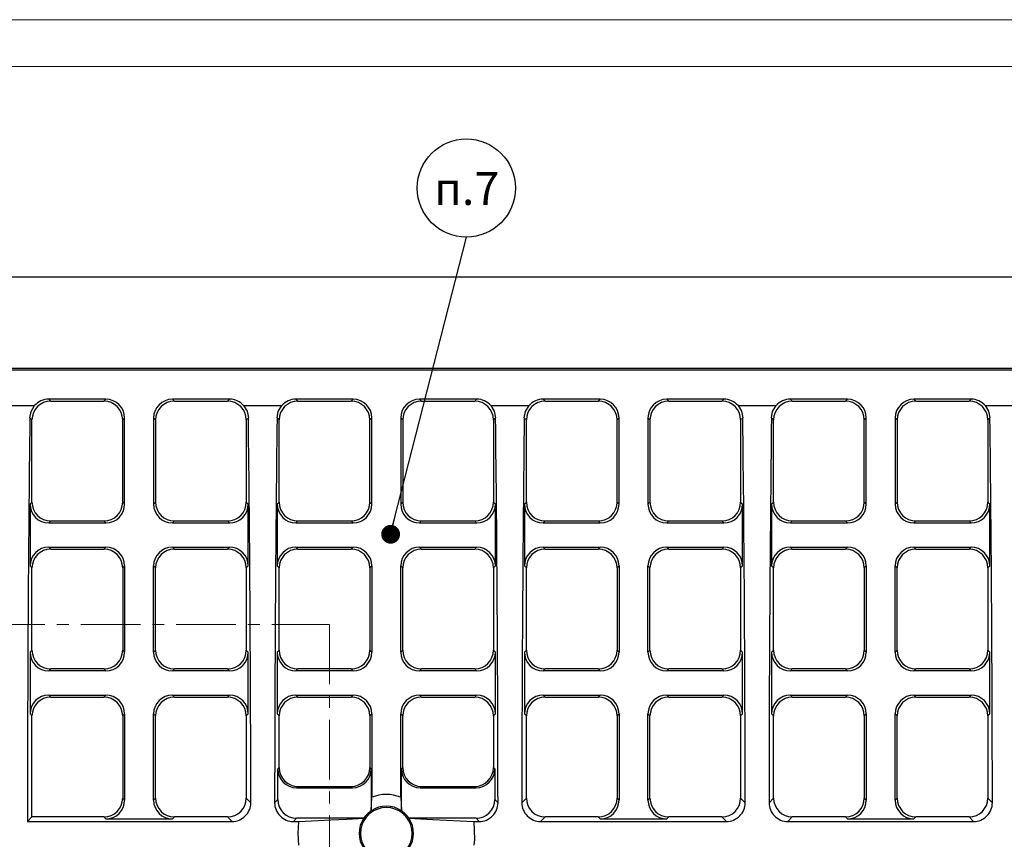
# Model space of a CAD drawing. Units: millimetres. Extents: x 0 to 603, y 0 to 420.
# Drawn here: x 170 to 275, y 333 to 420 of the extents above; entities that cross this region are included whole.
import ezdxf

# ---------------------------------------------------------------- set-up
doc = ezdxf.new("R2010")
doc.units = ezdxf.units.MM
doc.linetypes.add('CENTER', pattern=[10.16, 6.35, -1.27, 1.27, -1.27])
doc.linetypes.add('PHANTOM', pattern=[12.7, 6.35, -1.27, 1.27, -1.27, 1.27, -1.27])
doc.layers.add('FORMAT', color=7, linetype='Continuous')
doc.layers.add('THIN_LINE', color=7, linetype='Continuous')
doc.layers.add('THICK_LINE', color=7, linetype='Continuous', lineweight=15)
doc.styles.add('SLDTEXTSTYLE0', font='TXT', dxfattribs={"width": 0.663, "bigfont": 'bigfont'})
doc.styles.add('SLDTEXTSTYLE1', font='TXT', dxfattribs={"width": 0.663})
doc.dimstyles.new('SLDDIMSTYLE10', dxfattribs={"dimtxt": 0, "dimasz": 2, "dimexe": 0, "dimexo": 0.0625, "dimgap": 0, "dimtad": 0, "dimtih": 1, "dimtoh": 1, "dimdec": 0, "dimrnd": 1e-09, "dimzin": 0, "dimdsep": 46, "dimtxsty": 'Standard', "dimblk1": 'DOT', "dimblk2": 'DOT', "dimsah": 1, "dimcen": 0.09, "dimadec": 0, "dimazin": 0, "dimtfac": 2, "dimtdec": 0, "dimtofl": 0, "dimtmove": 0, "dimatfit": 3, "dimldrblk": 'DOT', "dimfxl": 1, "dimfrac": 2, "dimtolj": 1, "dimtzin": 0, "dimarcsym": 0})
doc.dimstyles.new('SLDDIMSTYLE12', dxfattribs={"dimtxt": 3.5, "dimasz": 4, "dimexe": 0, "dimexo": 0.0625, "dimgap": 0.875, "dimtad": 2, "dimlfac": 2, "dimrnd": 1e-09, "dimzin": 12, "dimdsep": 46, "dimtxsty": 'SLDTEXTSTYLE1', "dimsah": 1, "dimcen": 0, "dimadec": 0, "dimazin": 3, "dimtfac": 1, "dimtofl": 0, "dimtmove": 0, "dimatfit": 3, "dimfxl": 1, "dimfrac": 2, "dimtolj": 1, "dimtzin": 12, "dimarcsym": 0})

# ---------------------------------------------------------------- blocks, each defined once
blk = doc.blocks.new('SW_NOTE_5')
at = {"layer": 'FORMAT', "color": 0}
blk.add_circle((0, 5.22), 5.22, dxfattribs=at)
at = {"layer": 'FORMAT', "color": 0, "insert": (0.04, 6.92), "char_height": 3.5, "attachment_point": 2, "style": 'SLDTEXTSTYLE0'}
blk.add_mtext('п.7', dxfattribs=at)
blk = doc.blocks.new('_DOT')
at = {"color": 0, "linetype": 'ByBlock', "lineweight": -2}
blk.add_line((-0.5, 0), (-1, 0), dxfattribs=at)
at = {"color": 0, "linetype": 'ByBlock', "const_width": 0.5}
blk.add_lwpolyline([(-0.25, 0, 1), (0.25, 0, 1)], format="xyb", close=True, dxfattribs=at)
blk = doc.blocks.new('_D_56')
at = {"layer": 'FORMAT'}
blk.add_line((401.59, 347.92), (435.54, 350.4), dxfattribs=at)
blk.add_solid([(401.59, 347.92), (405.65, 347.22), (405.51, 349.21)], dxfattribs=at)
at = {"layer": 'FORMAT', "insert": (420.67, 353.84, 20.77), "char_height": 3.5, "attachment_point": 1, "rotation": 4.1651, "style": 'SLDTEXTSTYLE1'}
blk.add_mtext('R400', dxfattribs=at)

msp = doc.modelspace()

# ---------------------------------------------------------------- linework, layer by layer
at = {"color": 7, "linetype": 'Continuous', "lineweight": 30}
for p, q in [((84.464963, 392.647742), (333.964969, 392.647742)), ((84.964964, 382.897741), (333.464968, 382.897741)), ((333.255331, 382.688111), (85.174601, 382.688111)), ((179.377337, 379.607371), (173.302594, 379.607371)), ((173.512224, 379.397741), (179.167708, 379.397741)), ((192.527338, 379.607371), (186.452595, 379.607371)), ((186.662224, 379.397741), (192.317707, 379.397741)), ((205.677338, 379.607371), (199.602594, 379.607371)), ((199.812225, 379.397741), (205.467707, 379.397741)), ((218.827338, 379.607371), (212.752594, 379.607371)), ((212.962225, 379.397741), (218.617707, 379.397741)), ((231.977337, 379.607371), (225.902594, 379.607371)), ((226.112225, 379.397741), (231.767708, 379.397741)), ((245.127338, 379.607371), (239.052595, 379.607371)), ((239.262224, 379.397741), (244.917709, 379.397741)), ((258.277337, 379.607371), (252.202596, 379.607371)), ((252.412225, 379.397741), (258.067708, 379.397741)), ((271.427336, 379.607371), (265.352595, 379.607371)), ((265.562225, 379.397741), (271.217707, 379.397741)), ((167.734134, 378.921772), (171.7958, 378.921772)), ((194.034134, 378.921772), (198.095798, 378.921772)), ((220.334134, 378.921772), (224.395798, 378.921772)), ((246.634133, 378.921772), (250.695798, 378.921772)), ((272.934134, 378.921772), (276.995796, 378.921772)), ((171.514965, 368.645), (171.514965, 377.400483)), ((181.164966, 368.645), (181.164966, 377.400483)), ((181.374598, 368.43537), (181.374598, 377.610112)), ((184.455335, 377.610112), (184.455335, 368.43537)), ((184.664966, 377.400483), (184.664966, 368.645)), ((194.314966, 377.400483), (194.314966, 368.645)), ((197.814966, 368.645), (197.814966, 377.400483)), ((207.464966, 368.645), (207.464966, 377.400483)), ((207.674597, 368.43537), (207.674597, 377.610112)), ((210.755335, 377.610112), (210.755335, 368.43537)), ((210.964966, 377.400483), (210.964966, 368.645)), ((220.614966, 377.400483), (220.614966, 368.645)), ((224.114966, 368.645), (224.114966, 377.400483)), ((233.764966, 368.645), (233.764966, 377.400483)), ((233.974598, 368.43537), (233.974598, 377.610112)), ((237.055335, 377.610112), (237.055335, 368.43537)), ((237.264966, 377.400483), (237.264966, 368.645)), ((246.914967, 377.400483), (246.914967, 368.645)), ((250.414967, 368.645), (250.414967, 377.400483)), ((260.064966, 368.645), (260.064966, 377.400483)), ((260.274596, 368.43537), (260.274596, 377.610112)), ((263.355336, 377.610112), (263.355336, 368.43537)), ((263.564966, 377.400483), (263.564966, 368.645)), ((273.214969, 377.400483), (273.214969, 368.645)), ((171.305335, 368.43537), (171.305335, 361.860114)), ((194.524598, 361.860114), (194.524598, 368.43537)), ((197.605335, 368.43537), (197.605335, 361.860114)), ((220.824597, 361.860114), (220.824597, 368.43537)), ((223.905335, 368.43537), (223.905335, 361.860114)), ((247.124597, 361.860114), (247.124597, 368.43537)), ((250.205334, 368.43537), (250.205334, 361.860114)), ((273.424599, 361.860114), (273.424599, 368.43537)), ((173.512224, 366.647741), (179.167708, 366.647741)), ((186.662224, 366.647741), (192.317707, 366.647741)), ((199.812225, 366.647741), (205.467707, 366.647741)), ((212.962225, 366.647741), (218.617707, 366.647741)), ((226.112225, 366.647741), (231.767708, 366.647741)), ((239.262224, 366.647741), (244.917709, 366.647741)), ((252.412225, 366.647741), (258.067708, 366.647741)), ((265.562225, 366.647741), (271.217707, 366.647741)), ((173.302594, 366.438108), (179.377337, 366.438108)), ((186.452595, 366.438108), (192.527338, 366.438108)), ((199.602594, 366.438108), (205.677338, 366.438108)), ((212.752594, 366.438108), (218.827338, 366.438108)), ((225.902594, 366.438108), (231.977337, 366.438108)), ((239.052595, 366.438108), (245.127338, 366.438108)), ((252.202596, 366.438108), (258.277337, 366.438108)), ((265.352595, 366.438108), (271.427336, 366.438108)), ((173.302594, 363.857372), (179.377337, 363.857372)), ((173.512224, 363.647741), (179.167708, 363.647741)), ((186.452595, 363.857372), (192.527338, 363.857372)), ((186.662224, 363.647741), (192.317707, 363.647741)), ((199.602594, 363.857372), (205.677338, 363.857372)), ((199.812225, 363.647741), (205.467707, 363.647741)), ((212.752594, 363.857372), (218.827338, 363.857372)), ((212.962225, 363.647741), (218.617707, 363.647741)), ((225.902594, 363.857372), (231.977337, 363.857372)), ((226.112225, 363.647741), (231.767708, 363.647741)), ((239.052595, 363.857372), (245.127338, 363.857372)), ((239.262224, 363.647741), (244.917709, 363.647741)), ((252.202596, 363.857372), (258.277337, 363.857372)), ((252.412225, 363.647741), (258.067708, 363.647741)), ((265.352595, 363.857372), (271.427336, 363.857372)), ((265.562225, 363.647741), (271.217707, 363.647741)), ((171.514965, 352.895), (171.514965, 361.650482)), ((181.164966, 361.650482), (181.164966, 352.895)), ((181.374598, 361.860114), (181.374598, 352.685368)), ((184.455335, 352.685368), (184.455335, 361.860114)), ((184.664966, 352.895), (184.664966, 361.650482)), ((194.314966, 361.650482), (194.314966, 352.895)), ((197.814966, 352.895), (197.814966, 361.650482)), ((207.464966, 361.650482), (207.464966, 352.895)), ((207.674597, 361.860114), (207.674597, 352.685368)), ((210.755335, 352.685368), (210.755335, 361.860114)), ((210.964966, 352.895), (210.964966, 361.650482)), ((220.614966, 361.650482), (220.614966, 352.895)), ((224.114966, 352.895), (224.114966, 361.650482)), ((233.764966, 361.650482), (233.764966, 352.895)), ((233.974598, 361.860114), (233.974598, 352.685368)), ((237.055335, 352.685368), (237.055335, 361.860114)), ((237.264966, 352.895), (237.264966, 361.650482)), ((246.914967, 361.650482), (246.914967, 352.895)), ((250.414967, 352.895), (250.414967, 361.650482)), ((260.064966, 361.650482), (260.064966, 352.895)), ((260.274596, 361.860114), (260.274596, 352.685368)), ((263.355336, 352.685368), (263.355336, 361.860114)), ((263.564966, 352.895), (263.564966, 361.650482)), ((273.214969, 361.650482), (273.214969, 352.895)), ((171.305335, 352.685368), (171.305335, 346.110113)), ((194.524598, 346.110113), (194.524598, 352.685368)), ((197.605335, 352.685368), (197.605335, 346.110113)), ((220.824597, 346.110113), (220.824597, 352.685368)), ((223.905335, 352.685368), (223.905335, 346.110113)), ((247.124597, 346.110113), (247.124597, 352.685368)), ((250.205334, 352.685368), (250.205334, 346.110113)), ((273.424599, 346.110113), (273.424599, 352.685368)), ((179.377337, 350.68811), (173.302594, 350.68811)), ((179.167708, 350.897741), (173.512224, 350.897741)), ((192.527338, 350.68811), (186.452595, 350.68811)), ((192.317707, 350.897741), (186.662224, 350.897741)), ((205.677338, 350.68811), (199.602594, 350.68811)), ((205.467707, 350.897741), (199.812225, 350.897741)), ((218.827338, 350.68811), (212.752594, 350.68811)), ((218.617707, 350.897741), (212.962225, 350.897741)), ((231.977337, 350.68811), (225.902594, 350.68811)), ((231.767708, 350.897741), (226.112225, 350.897741)), ((245.127338, 350.68811), (239.052595, 350.68811)), ((244.917709, 350.897741), (239.262224, 350.897741)), ((258.277337, 350.68811), (252.202596, 350.68811)), ((258.067708, 350.897741), (252.412225, 350.897741)), ((271.427336, 350.68811), (265.352595, 350.68811)), ((271.217707, 350.897741), (265.562225, 350.897741)), ((173.302594, 348.107372), (179.377337, 348.107372)), ((173.512224, 347.897741), (179.167708, 347.897741)), ((186.452595, 348.107372), (192.527338, 348.107372)), ((186.662224, 347.897741), (192.317707, 347.897741)), ((199.602594, 348.107372), (205.677338, 348.107372)), ((199.812225, 347.897741), (205.467707, 347.897741)), ((212.752594, 348.107372), (218.827338, 348.107372)), ((212.962225, 347.897741), (218.617707, 347.897741)), ((225.902594, 348.107372), (231.977337, 348.107372)), ((226.112225, 347.897741), (231.767708, 347.897741)), ((239.052595, 348.107372), (245.127338, 348.107372)), ((239.262224, 347.897741), (244.917709, 347.897741)), ((252.202596, 348.107372), (258.277337, 348.107372)), ((252.412225, 347.897741), (258.067708, 347.897741)), ((265.352595, 348.107372), (271.427336, 348.107372)), ((265.562225, 347.897741), (271.217707, 347.897741)), ((171.514965, 335.147741), (171.514965, 345.900482)), ((181.164966, 345.900482), (181.164966, 337.145)), ((181.374598, 346.110113), (181.374598, 336.935369)), ((184.455335, 336.935369), (184.455335, 346.110113)), ((184.664966, 337.145), (184.664966, 345.900482)), ((194.314966, 345.900482), (194.314966, 337.145)), ((197.814966, 340.395), (197.814966, 345.900482)), ((207.464966, 345.900482), (207.464966, 340.395)), ((207.674597, 346.110113), (207.674597, 337.244949)), ((210.755335, 337.244949), (210.755335, 346.110113)), ((210.964966, 340.395), (210.964966, 345.900482)), ((220.614966, 345.900482), (220.614966, 340.395)), ((224.114966, 337.145), (224.114966, 345.900482)), ((233.764966, 345.900482), (233.764966, 337.145)), ((233.974598, 346.110113), (233.974598, 336.935369)), ((237.055335, 336.935369), (237.055335, 346.110113)), ((237.264966, 337.145), (237.264966, 345.900482)), ((246.914967, 345.900482), (246.914967, 337.145)), ((250.414967, 337.145), (250.414967, 345.900482)), ((260.064966, 345.900482), (260.064966, 337.145)), ((260.274596, 346.110113), (260.274596, 336.935369)), ((263.355336, 336.935369), (263.355336, 346.110113)), ((263.564966, 337.145), (263.564966, 345.900482)), ((273.214969, 345.900482), (273.214969, 337.145)), ((197.670845, 337.000879), (197.670845, 340.250879)), ((207.609088, 340.250879), (207.609088, 335.805456)), ((210.820845, 335.805456), (210.820845, 340.250879)), ((220.759088, 340.250879), (220.759088, 337.000879)), ((199.812225, 338.397741), (205.467707, 338.397741)), ((212.962225, 338.397741), (218.617707, 338.397741)), ((199.668104, 338.25362), (205.611829, 338.25362)), ((212.818104, 338.25362), (218.761828, 338.25362)), ((207.609088, 335.805456), (207.674597, 337.244949)), ((210.755335, 337.244949), (210.820845, 335.805456)), ((171.030405, 334.663179), (171.514965, 335.147741)), ((171.030405, 334.663179), (192.802268, 334.663179)), ((179.167708, 335.147741), (171.514965, 335.147741)), ((179.377337, 334.93811), (186.452595, 334.93811)), ((192.317707, 335.147741), (186.662224, 335.147741)), ((199.327663, 334.663179), (199.910506, 334.663179)), ((206.807251, 335.00362), (199.668104, 335.00362)), ((218.761828, 335.00362), (211.622681, 335.00362)), ((218.519426, 334.663179), (219.102269, 334.663179)), ((225.627664, 334.663179), (245.402268, 334.663179)), ((231.767708, 335.147741), (226.112225, 335.147741)), ((231.977337, 334.93811), (239.052595, 334.93811)), ((244.917709, 335.147741), (239.262224, 335.147741)), ((251.927662, 334.663179), (271.70227, 334.663179)), ((258.067708, 335.147741), (252.412225, 335.147741)), ((258.277337, 334.93811), (265.352595, 334.93811)), ((271.217707, 335.147741), (265.562225, 335.147741))]:
    msp.add_line(p, q, dxfattribs=at)
at = {"color": 8, "linetype": 'PHANTOM', "lineweight": 0}
for p, q in [((173.302594, 379.607371), (173.512224, 379.397741)), ((179.167708, 379.397741), (179.377337, 379.607371)), ((186.452595, 379.607371), (186.662224, 379.397741)), ((192.317707, 379.397741), (192.527338, 379.607371)), ((199.602594, 379.607371), (199.812225, 379.397741)), ((205.467707, 379.397741), (205.677338, 379.607371)), ((212.752594, 379.607371), (212.962225, 379.397741)), ((218.617707, 379.397741), (218.827338, 379.607371)), ((225.902594, 379.607371), (226.112225, 379.397741)), ((231.767708, 379.397741), (231.977337, 379.607371)), ((239.052595, 379.607371), (239.262224, 379.397741)), ((244.917709, 379.397741), (245.127338, 379.607371)), ((252.202596, 379.607371), (252.412225, 379.397741)), ((258.067708, 379.397741), (258.277337, 379.607371)), ((265.352595, 379.607371), (265.562225, 379.397741)), ((271.217707, 379.397741), (271.427336, 379.607371)), ((171.514965, 377.400483), (171.289697, 377.625751)), ((181.374598, 377.610112), (181.164966, 377.400483)), ((184.664966, 377.400483), (184.455335, 377.610112)), ((194.540236, 377.625751), (194.314966, 377.400483)), ((197.814966, 377.400483), (197.589696, 377.625751)), ((207.674597, 377.610112), (207.464966, 377.400483)), ((210.964966, 377.400483), (210.755335, 377.610112)), ((220.840236, 377.625751), (220.614966, 377.400483)), ((224.114966, 377.400483), (223.889696, 377.625751)), ((233.974598, 377.610112), (233.764966, 377.400483)), ((237.264966, 377.400483), (237.055335, 377.610112)), ((247.140236, 377.625751), (246.914967, 377.400483)), ((250.414967, 377.400483), (250.189695, 377.625751)), ((260.274596, 377.610112), (260.064966, 377.400483)), ((263.564966, 377.400483), (263.355336, 377.610112)), ((273.440237, 377.625751), (273.214969, 377.400483)), ((171.305335, 368.43537), (171.514965, 368.645)), ((181.164966, 368.645), (181.374598, 368.43537)), ((184.455335, 368.43537), (184.664966, 368.645)), ((194.314966, 368.645), (194.524598, 368.43537)), ((197.605335, 368.43537), (197.814966, 368.645)), ((207.464966, 368.645), (207.674597, 368.43537)), ((210.755335, 368.43537), (210.964966, 368.645)), ((220.614966, 368.645), (220.824597, 368.43537)), ((223.905335, 368.43537), (224.114966, 368.645)), ((233.764966, 368.645), (233.974598, 368.43537)), ((237.055335, 368.43537), (237.264966, 368.645)), ((246.914967, 368.645), (247.124597, 368.43537)), ((250.205334, 368.43537), (250.414967, 368.645)), ((260.064966, 368.645), (260.274596, 368.43537)), ((263.355336, 368.43537), (263.564966, 368.645)), ((273.214969, 368.645), (273.424599, 368.43537)), ((173.512224, 366.647741), (173.302594, 366.438108)), ((179.377337, 366.438108), (179.167708, 366.647741)), ((186.662224, 366.647741), (186.452595, 366.438108)), ((192.527338, 366.438108), (192.317707, 366.647741)), ((199.812225, 366.647741), (199.602594, 366.438108)), ((205.677338, 366.438108), (205.467707, 366.647741)), ((212.962225, 366.647741), (212.752594, 366.438108)), ((218.827338, 366.438108), (218.617707, 366.647741)), ((226.112225, 366.647741), (225.902594, 366.438108)), ((231.977337, 366.438108), (231.767708, 366.647741)), ((239.262224, 366.647741), (239.052595, 366.438108)), ((245.127338, 366.438108), (244.917709, 366.647741)), ((252.412225, 366.647741), (252.202596, 366.438108)), ((258.277337, 366.438108), (258.067708, 366.647741)), ((265.562225, 366.647741), (265.352595, 366.438108)), ((271.427336, 366.438108), (271.217707, 366.647741)), ((173.302594, 363.857372), (173.512224, 363.647741)), ((179.167708, 363.647741), (179.377337, 363.857372)), ((186.452595, 363.857372), (186.662224, 363.647741)), ((192.317707, 363.647741), (192.527338, 363.857372)), ((199.602594, 363.857372), (199.812225, 363.647741)), ((205.467707, 363.647741), (205.677338, 363.857372)), ((212.752594, 363.857372), (212.962225, 363.647741)), ((218.617707, 363.647741), (218.827338, 363.857372)), ((225.902594, 363.857372), (226.112225, 363.647741)), ((231.767708, 363.647741), (231.977337, 363.857372)), ((239.052595, 363.857372), (239.262224, 363.647741)), ((244.917709, 363.647741), (245.127338, 363.857372)), ((252.202596, 363.857372), (252.412225, 363.647741)), ((258.067708, 363.647741), (258.277337, 363.857372)), ((265.352595, 363.857372), (265.562225, 363.647741)), ((271.217707, 363.647741), (271.427336, 363.857372)), ((171.514965, 361.650482), (171.305335, 361.860114)), ((181.374598, 361.860114), (181.164966, 361.650482)), ((184.664966, 361.650482), (184.455335, 361.860114)), ((194.524598, 361.860114), (194.314966, 361.650482)), ((197.814966, 361.650482), (197.605335, 361.860114)), ((207.674597, 361.860114), (207.464966, 361.650482)), ((210.964966, 361.650482), (210.755335, 361.860114)), ((220.824597, 361.860114), (220.614966, 361.650482)), ((224.114966, 361.650482), (223.905335, 361.860114)), ((233.974598, 361.860114), (233.764966, 361.650482)), ((237.264966, 361.650482), (237.055335, 361.860114)), ((247.124597, 361.860114), (246.914967, 361.650482)), ((250.414967, 361.650482), (250.205334, 361.860114)), ((260.274596, 361.860114), (260.064966, 361.650482)), ((263.564966, 361.650482), (263.355336, 361.860114)), ((273.424599, 361.860114), (273.214969, 361.650482)), ((171.305335, 352.685368), (171.514965, 352.895)), ((181.164966, 352.895), (181.374598, 352.685368)), ((184.455335, 352.685368), (184.664966, 352.895)), ((194.314966, 352.895), (194.524598, 352.685368)), ((197.605335, 352.685368), (197.814966, 352.895)), ((207.464966, 352.895), (207.674597, 352.685368)), ((210.755335, 352.685368), (210.964966, 352.895)), ((220.614966, 352.895), (220.824597, 352.685368)), ((223.905335, 352.685368), (224.114966, 352.895)), ((233.764966, 352.895), (233.974598, 352.685368)), ((237.055335, 352.685368), (237.264966, 352.895)), ((246.914967, 352.895), (247.124597, 352.685368)), ((250.205334, 352.685368), (250.414967, 352.895)), ((260.064966, 352.895), (260.274596, 352.685368)), ((263.355336, 352.685368), (263.564966, 352.895)), ((273.214969, 352.895), (273.424599, 352.685368)), ((173.512224, 350.897741), (173.302594, 350.68811)), ((179.377337, 350.68811), (179.167708, 350.897741)), ((186.662224, 350.897741), (186.452595, 350.68811)), ((192.527338, 350.68811), (192.317707, 350.897741)), ((199.812225, 350.897741), (199.602594, 350.68811)), ((205.677338, 350.68811), (205.467707, 350.897741)), ((212.962225, 350.897741), (212.752594, 350.68811)), ((218.827338, 350.68811), (218.617707, 350.897741)), ((226.112225, 350.897741), (225.902594, 350.68811)), ((231.977337, 350.68811), (231.767708, 350.897741)), ((239.262224, 350.897741), (239.052595, 350.68811)), ((245.127338, 350.68811), (244.917709, 350.897741)), ((252.412225, 350.897741), (252.202596, 350.68811)), ((258.277337, 350.68811), (258.067708, 350.897741)), ((265.562225, 350.897741), (265.352595, 350.68811)), ((271.427336, 350.68811), (271.217707, 350.897741)), ((173.302594, 348.107372), (173.512224, 347.897741)), ((179.167708, 347.897741), (179.377337, 348.107372)), ((186.452595, 348.107372), (186.662224, 347.897741)), ((192.317707, 347.897741), (192.527338, 348.107372)), ((199.602594, 348.107372), (199.812225, 347.897741)), ((205.467707, 347.897741), (205.677338, 348.107372)), ((212.752594, 348.107372), (212.962225, 347.897741)), ((218.617707, 347.897741), (218.827338, 348.107372)), ((225.902594, 348.107372), (226.112225, 347.897741)), ((231.767708, 347.897741), (231.977337, 348.107372)), ((239.052595, 348.107372), (239.262224, 347.897741)), ((244.917709, 347.897741), (245.127338, 348.107372)), ((252.202596, 348.107372), (252.412225, 347.897741)), ((258.067708, 347.897741), (258.277337, 348.107372)), ((265.352595, 348.107372), (265.562225, 347.897741)), ((271.217707, 347.897741), (271.427336, 348.107372)), ((171.514965, 345.900482), (171.305335, 346.110113)), ((181.374598, 346.110113), (181.164966, 345.900482)), ((184.664966, 345.900482), (184.455335, 346.110113)), ((194.524598, 346.110113), (194.314966, 345.900482)), ((197.814966, 345.900482), (197.605335, 346.110113)), ((207.674597, 346.110113), (207.464966, 345.900482)), ((210.964966, 345.900482), (210.755335, 346.110113)), ((220.824597, 346.110113), (220.614966, 345.900482)), ((224.114966, 345.900482), (223.905335, 346.110113)), ((233.974598, 346.110113), (233.764966, 345.900482)), ((237.264966, 345.900482), (237.055335, 346.110113)), ((247.124597, 346.110113), (246.914967, 345.900482)), ((250.414967, 345.900482), (250.205334, 346.110113)), ((260.274596, 346.110113), (260.064966, 345.900482)), ((263.564966, 345.900482), (263.355336, 346.110113)), ((273.424599, 346.110113), (273.214969, 345.900482)), ((197.670845, 340.250879), (197.814966, 340.395)), ((207.464966, 340.395), (207.609088, 340.250879)), ((210.820845, 340.250879), (210.964966, 340.395)), ((220.614966, 340.395), (220.759088, 340.250879)), ((199.812225, 338.397741), (199.668104, 338.25362)), ((205.611829, 338.25362), (205.467707, 338.397741)), ((212.962225, 338.397741), (212.818104, 338.25362)), ((218.761828, 338.25362), (218.617707, 338.397741)), ((181.164966, 337.145), (181.374598, 336.935369)), ((184.455335, 336.935369), (184.664966, 337.145)), ((194.314966, 337.145), (194.798342, 336.661624)), ((197.33159, 336.661624), (197.670845, 337.000879)), ((220.759088, 337.000879), (221.098342, 336.661624)), ((223.63159, 336.661624), (224.114966, 337.145)), ((233.764966, 337.145), (233.974598, 336.935369)), ((237.055335, 336.935369), (237.264966, 337.145)), ((246.914967, 337.145), (247.398342, 336.661624)), ((249.931588, 336.661624), (250.414967, 337.145)), ((260.064966, 337.145), (260.274596, 336.935369)), ((263.355336, 336.935369), (263.564966, 337.145)), ((273.214969, 337.145), (273.69834, 336.661624)), ((179.377337, 334.93811), (179.167708, 335.147741)), ((186.662224, 335.147741), (186.452595, 334.93811)), ((192.802268, 334.663179), (192.317707, 335.147741)), ((199.668104, 335.00362), (199.327663, 334.663179)), ((219.102269, 334.663179), (218.761828, 335.00362)), ((226.112225, 335.147741), (225.627664, 334.663179)), ((231.977337, 334.93811), (231.767708, 335.147741)), ((239.262224, 335.147741), (239.052595, 334.93811)), ((245.402268, 334.663179), (244.917709, 335.147741)), ((252.412225, 335.147741), (251.927662, 334.663179)), ((258.277337, 334.93811), (258.067708, 335.147741)), ((265.562225, 335.147741), (265.352595, 334.93811)), ((271.70227, 334.663179), (271.217707, 335.147741))]:
    msp.add_line(p, q, dxfattribs=at)
at = {"color": 7, "linetype": 'CENTER', "lineweight": 0}
for p, q in [((125.904966, 355.633558), (203.159631, 355.633558)), ((203.159631, 355.633558), (203.159631, 265.660995))]:
    msp.add_line(p, q, dxfattribs=at)
at = {"color": 7, "linetype": 'Continuous', "lineweight": 30, "flags": 128}
for points in [[(171.289697, 377.625751), (171.414129, 378.290484), (171.7958, 378.921772)], [(194.034134, 378.921772), (194.394385, 378.345328), (194.540236, 377.625751)], [(197.589696, 377.625751), (197.714127, 378.290484), (198.095798, 378.921772)], [(220.334134, 378.921772), (220.694385, 378.345328), (220.840236, 377.625751)], [(223.889696, 377.625751), (224.014127, 378.290484), (224.395798, 378.921772)], [(246.634133, 378.921772), (246.994387, 378.345328), (247.140236, 377.625751)], [(250.189695, 377.625751), (250.314127, 378.290484), (250.695798, 378.921772)], [(272.934134, 378.921772), (273.294385, 378.345328), (273.440237, 377.625751)], [(199.910506, 332.132303), (199.820854, 333.38495), (199.910506, 334.663179)], [(199.910506, 334.663179), (203.302501, 334.836394), (205.021534, 334.921984), (206.807251, 335.00362)], [(211.622681, 335.00362), (214.15145, 334.885096), (218.519426, 334.663179)], [(218.519426, 334.663179), (218.586278, 332.758333), (218.519426, 332.132303)]]:
    msp.add_lwpolyline(points, dxfattribs=at)
at = {"color": 7, "linetype": 'Continuous', "lineweight": 30}
for centre, radius, start, end in [((209.214966, 333.397741), 4.144121, 68.17951652, 111.82048348), ((192.802994, 336.65853), 1.995351, 269.97917739, 0.08885085), ((199.327023, 336.658614), 1.995436, 179.91358328, 270.01836174), ((209.214966, 333.397741), 2.894121, 56.29782311, 123.70217689), ((219.102994, 336.65853), 1.995351, 269.97920411, 0.08885087), ((225.627023, 336.658614), 1.995436, 179.91358329, 270.01838846), ((245.402991, 336.658532), 1.995354, 269.97925105, 0.08877719), ((251.927025, 336.658617), 1.995439, 179.91367185, 270.01829991), ((271.702989, 336.658532), 1.995354, 269.97935791, 0.08877726), ((209.214966, 333.397741), 2.894121, 123.70217689, 146.29782311), ((209.214966, 333.397741), 2.75, 129.52119636, 140.47880364), ((209.214966, 333.397741), 2.75, 50.47880364, 129.52119636), ((209.214966, 333.397741), 2.894121, 33.70217689, 56.29782311), ((209.214966, 333.397741), 2.75, 39.52119636, 50.47880364), ((209.214966, 333.397741), 2.894121, 146.29782311, 213.70217689), ((209.214966, 333.397741), 2.75, 140.47880364, 219.52119636), ((209.214966, 333.397741), 2.75, 320.47880364, 39.52119636), ((209.214966, 333.397741), 2.894121, 326.29782311, 33.70217689)]:
    msp.add_arc(centre, radius, start, end, dxfattribs=at)
for centre, major_axis, ratio, start_param, end_param in [((173.517711, 377.394996), (-1.418092, 1.418092), 0.9972646886, 5.4991566717, 7.0672139427), ((173.30808, 377.604627), (-1.418092, 1.418092), 0.9972646886, 5.4991566717, 6.352231072), ((179.162221, 377.394996), (-1.418092, -1.418092), 0.9972646886, 2.3575640181, 3.9256212891), ((179.371853, 377.604627), (-1.418092, -1.418092), 0.9972646886, 2.3575640181, 3.9256212891), ((186.45808, 377.604627), (-1.418092, 1.418092), 0.9972646886, 5.4991566717, 7.0672139427), ((186.667711, 377.394996), (-1.418092, 1.418092), 0.9972646886, 5.4991566717, 7.0672139427), ((192.312221, 377.394996), (1.418092, 1.418092), 0.9972646886, 5.4991566717, 7.0672139427), ((192.521853, 377.604627), (1.418092, 1.418092), 0.9972646886, 6.2141395423, 7.0672139427), ((199.817711, 377.394996), (-1.418092, 1.418092), 0.9972646886, 5.4991566717, 7.0672139427), ((199.60808, 377.604627), (-1.418092, 1.418092), 0.9972646886, 5.4991566717, 6.352231072), ((205.462221, 377.394996), (-1.418092, -1.418092), 0.9972646886, 2.3575640181, 3.9256212891), ((205.671853, 377.604627), (-1.418092, -1.418092), 0.9972646886, 2.3575640181, 3.9256212891), ((212.75808, 377.604627), (-1.418092, 1.418092), 0.9972646886, 5.4991566717, 7.0672139427), ((212.967711, 377.394996), (-1.418092, 1.418092), 0.9972646886, 5.4991566717, 7.0672139427), ((218.612221, 377.394996), (1.418092, 1.418092), 0.9972646886, 5.4991566717, 7.0672139427), ((218.821853, 377.604627), (1.418092, 1.418092), 0.9972646886, 6.2141395423, 7.0672139427), ((226.117711, 377.394996), (-1.418092, 1.418092), 0.9972646886, 5.4991566717, 7.0672139427), ((225.90808, 377.604627), (-1.418092, 1.418092), 0.9972646886, 5.4991566717, 6.352231072), ((231.762221, 377.394996), (-1.418092, -1.418092), 0.9972646886, 2.3575640181, 3.9256212891), ((231.971853, 377.604627), (-1.418092, -1.418092), 0.9972646886, 2.3575640181, 3.9256212891), ((239.05808, 377.604627), (-1.418092, 1.418092), 0.9972646886, 5.4991566717, 7.0672139427), ((239.267711, 377.394996), (-1.418092, 1.418092), 0.9972646886, 5.4991566717, 7.0672139427), ((244.912221, 377.394996), (1.418092, 1.418092), 0.9972646886, 5.4991566717, 7.0672139427), ((245.121853, 377.604627), (1.418092, 1.418092), 0.9972646886, 6.2141395423, 7.0672139427), ((252.417711, 377.394996), (-1.418092, 1.418092), 0.9972646886, 5.4991566717, 7.0672139427), ((252.20808, 377.604627), (-1.418092, 1.418092), 0.9972646886, 5.4991566717, 6.352231072), ((258.062221, 377.394996), (-1.418092, -1.418092), 0.9972646886, 2.3575640181, 3.9256212891), ((258.271853, 377.604627), (-1.418092, -1.418092), 0.9972646886, 2.3575640181, 3.9256212891), ((265.35808, 377.604627), (-1.418092, 1.418092), 0.9972646886, 5.4991566717, 7.0672139427), ((265.567711, 377.394996), (-1.418092, 1.418092), 0.9972646886, 5.4991566717, 7.0672139427), ((271.212221, 377.394996), (1.418092, 1.418092), 0.9972646886, 5.4991566717, 7.0672139427), ((271.421853, 377.604627), (1.418092, 1.418092), 0.9972646886, 6.2141395423, 7.0672139427), ((181.51175, 333.397741), (0, 200), 0.0524077793, 1.3478130132, 1.5644690953), ((184.318182, 333.397741), (0, 200), 0.0524077793, 4.7287091196, 4.935372294), ((207.81175, 333.397741), (0, 200), 0.0524077793, 1.3478130132, 1.5544761876), ((210.618182, 333.397741), (0, 200), 0.0524077793, 4.7287091196, 4.935372294), ((234.11175, 333.397741), (0, 200), 0.0524077793, 1.3478130132, 1.5544761876), ((236.918182, 333.397741), (0, 200), 0.0524077793, 4.7287091196, 4.935372294), ((260.41175, 333.397741), (0, 200), 0.0524077793, 1.3478130132, 1.5544761876), ((263.218182, 333.397741), (0, 200), 0.0524077793, 4.7287091196, 4.935372294), ((173.30808, 368.440855), (-1.418092, -1.418092), 0.9972646886, 5.4991566717, 7.0672139427), ((173.517711, 368.650486), (-1.418092, -1.418092), 0.9972646886, 5.4991566717, 7.0672139427), ((179.162221, 368.650486), (1.418092, -1.418092), 0.9972646886, 5.4991566717, 7.0672139427), ((179.371853, 368.440855), (1.418092, -1.418092), 0.9972646886, 5.4991566717, 7.0672139427), ((186.45808, 368.440855), (-1.418092, -1.418092), 0.9972646886, 5.4991566717, 7.0672139427), ((186.667711, 368.650486), (-1.418092, -1.418092), 0.9972646886, 5.4991566717, 7.0672139427), ((192.312221, 368.650486), (-1.418092, 1.418092), 0.9972646886, 2.3575640181, 3.9256212891), ((192.521853, 368.440855), (-1.418092, 1.418092), 0.9972646886, 2.3575640181, 3.9256212891), ((199.60808, 368.440855), (-1.418092, -1.418092), 0.9972646886, 5.4991566717, 7.0672139427), ((199.817711, 368.650486), (-1.418092, -1.418092), 0.9972646886, 5.4991566717, 7.0672139427), ((205.462221, 368.650486), (1.418092, -1.418092), 0.9972646886, 5.4991566717, 7.0672139427), ((205.671853, 368.440855), (1.418092, -1.418092), 0.9972646886, 5.4991566717, 7.0672139427), ((212.75808, 368.440855), (-1.418092, -1.418092), 0.9972646886, 5.4991566717, 7.0672139427), ((212.967711, 368.650486), (-1.418092, -1.418092), 0.9972646886, 5.4991566717, 7.0672139427), ((218.612221, 368.650486), (1.418092, -1.418092), 0.9972646886, 5.4991566717, 7.0672139427), ((218.821853, 368.440855), (-1.418092, 1.418092), 0.9972646886, 2.3575640181, 3.9256212891), ((225.90808, 368.440855), (-1.418092, -1.418092), 0.9972646886, 5.4991566717, 7.0672139427), ((226.117711, 368.650486), (-1.418092, -1.418092), 0.9972646886, 5.4991566717, 7.0672139427), ((231.762221, 368.650486), (1.418092, -1.418092), 0.9972646886, 5.4991566717, 7.0672139427), ((231.971853, 368.440855), (1.418092, -1.418092), 0.9972646886, 5.4991566717, 7.0672139427), ((239.05808, 368.440855), (-1.418092, -1.418092), 0.9972646886, 5.4991566717, 7.0672139427), ((239.267711, 368.650486), (-1.418092, -1.418092), 0.9972646886, 5.4991566717, 7.0672139427), ((244.912221, 368.650486), (-1.418092, 1.418092), 0.9972646886, 2.3575640181, 3.9256212891), ((245.121853, 368.440855), (-1.418092, 1.418092), 0.9972646886, 2.3575640181, 3.9256212891), ((252.20808, 368.440855), (-1.418092, -1.418092), 0.9972646886, 5.4991566717, 7.0672139427), ((252.417711, 368.650486), (-1.418092, -1.418092), 0.9972646886, 5.4991566717, 7.0672139427), ((258.062221, 368.650486), (1.418092, -1.418092), 0.9972646886, 5.4991566717, 7.0672139427), ((258.271853, 368.440855), (1.418092, -1.418092), 0.9972646886, 5.4991566717, 7.0672139427), ((265.35808, 368.440855), (-1.418092, -1.418092), 0.9972646886, 5.4991566717, 7.0672139427), ((265.567711, 368.650486), (-1.418092, -1.418092), 0.9972646886, 5.4991566717, 7.0672139427), ((271.212221, 368.650486), (-1.418092, 1.418092), 0.9972646886, 2.3575640181, 3.9256212891), ((271.421853, 368.440855), (-1.418092, 1.418092), 0.9972646886, 2.3575640181, 3.9256212891), ((173.30808, 361.854627), (-1.418092, 1.418092), 0.9972646886, 5.4991566717, 7.0672139427), ((173.517711, 361.644996), (-1.418092, 1.418092), 0.9972646886, 5.4991566717, 7.0672139427), ((179.162221, 361.644996), (1.418092, 1.418092), 0.9972646886, 5.4991566717, 7.0672139427), ((179.371853, 361.854627), (1.418092, 1.418092), 0.9972646886, 5.4991566717, 7.0672139427), ((186.45808, 361.854627), (-1.418092, 1.418092), 0.9972646886, 5.4991566717, 7.0672139427), ((186.667711, 361.644996), (-1.418092, 1.418092), 0.9972646886, 5.4991566717, 7.0672139427), ((192.312221, 361.644996), (1.418092, 1.418092), 0.9972646886, 5.4991566717, 7.0672139427), ((192.521853, 361.854627), (-1.418092, -1.418092), 0.9972646886, 2.3575640181, 3.9256212891), ((199.60808, 361.854627), (-1.418092, 1.418092), 0.9972646886, 5.4991566717, 7.0672139427), ((199.817711, 361.644996), (-1.418092, 1.418092), 0.9972646886, 5.4991566717, 7.0672139427), ((205.462221, 361.644996), (1.418092, 1.418092), 0.9972646886, 5.4991566717, 7.0672139427), ((205.671853, 361.854627), (1.418092, 1.418092), 0.9972646886, 5.4991566717, 7.0672139427), ((212.75808, 361.854627), (-1.418092, 1.418092), 0.9972646886, 5.4991566717, 7.0672139427), ((212.967711, 361.644996), (-1.418092, 1.418092), 0.9972646886, 5.4991566717, 7.0672139427), ((218.612221, 361.644996), (1.418092, 1.418092), 0.9972646886, 5.4991566717, 7.0672139427), ((218.821853, 361.854627), (-1.418092, -1.418092), 0.9972646886, 2.3575640181, 3.9256212891), ((225.90808, 361.854627), (-1.418092, 1.418092), 0.9972646886, 5.4991566717, 7.0672139427), ((226.117711, 361.644996), (-1.418092, 1.418092), 0.9972646886, 5.4991566717, 7.0672139427), ((231.762221, 361.644996), (1.418092, 1.418092), 0.9972646886, 5.4991566717, 7.0672139427), ((231.971853, 361.854627), (1.418092, 1.418092), 0.9972646886, 5.4991566717, 7.0672139427), ((239.05808, 361.854627), (-1.418092, 1.418092), 0.9972646886, 5.4991566717, 7.0672139427), ((239.267711, 361.644996), (-1.418092, 1.418092), 0.9972646886, 5.4991566717, 7.0672139427), ((244.912221, 361.644996), (1.418092, 1.418092), 0.9972646886, 5.4991566717, 7.0672139427), ((245.121853, 361.854627), (-1.418092, -1.418092), 0.9972646886, 2.3575640181, 3.9256212891), ((252.20808, 361.854627), (-1.418092, 1.418092), 0.9972646886, 5.4991566717, 7.0672139427), ((252.417711, 361.644996), (-1.418092, 1.418092), 0.9972646886, 5.4991566717, 7.0672139427), ((258.062221, 361.644996), (1.418092, 1.418092), 0.9972646886, 5.4991566717, 7.0672139427), ((258.271853, 361.854627), (1.418092, 1.418092), 0.9972646886, 5.4991566717, 7.0672139427), ((265.35808, 361.854627), (-1.418092, 1.418092), 0.9972646886, 5.4991566717, 7.0672139427), ((265.567711, 361.644996), (-1.418092, 1.418092), 0.9972646886, 5.4991566717, 7.0672139427), ((271.212221, 361.644996), (-1.418092, -1.418092), 0.9972646886, 2.3575640181, 3.9256212891), ((271.421853, 361.854627), (-1.418092, -1.418092), 0.9972646886, 2.3575640181, 3.9256212891), ((173.30808, 352.690855), (1.418092, 1.418092), 0.9972646886, 2.3575640181, 3.9256212891), ((173.517711, 352.900486), (1.418092, 1.418092), 0.9972646886, 2.3575640181, 3.9256212891), ((179.162221, 352.900486), (1.418092, -1.418092), 0.9972646886, 5.4991566717, 7.0672139427), ((179.371853, 352.690855), (1.418092, -1.418092), 0.9972646886, 5.4991566717, 7.0672139427), ((186.45808, 352.690855), (-1.418092, -1.418092), 0.9972646886, 5.4991566717, 7.0672139427), ((186.667711, 352.900486), (-1.418092, -1.418092), 0.9972646886, 5.4991566717, 7.0672139427), ((192.312221, 352.900486), (1.418092, -1.418092), 0.9972646886, 5.4991566717, 7.0672139427), ((192.521853, 352.690855), (1.418092, -1.418092), 0.9972646886, 5.4991566717, 7.0672139427), ((199.60808, 352.690855), (1.418092, 1.418092), 0.9972646886, 2.3575640181, 3.9256212891), ((199.817711, 352.900486), (1.418092, 1.418092), 0.9972646886, 2.3575640181, 3.9256212891), ((205.462221, 352.900486), (1.418092, -1.418092), 0.9972646886, 5.4991566717, 7.0672139427), ((205.671853, 352.690855), (1.418092, -1.418092), 0.9972646886, 5.4991566717, 7.0672139427), ((212.75808, 352.690855), (-1.418092, -1.418092), 0.9972646886, 5.4991566717, 7.0672139427), ((212.967711, 352.900486), (-1.418092, -1.418092), 0.9972646886, 5.4991566717, 7.0672139427), ((218.612221, 352.900486), (1.418092, -1.418092), 0.9972646886, 5.4991566717, 7.0672139427), ((218.821853, 352.690855), (1.418092, -1.418092), 0.9972646886, 5.4991566717, 7.0672139427), ((225.90808, 352.690855), (1.418092, 1.418092), 0.9972646886, 2.3575640181, 3.9256212891), ((226.117711, 352.900486), (1.418092, 1.418092), 0.9972646886, 2.3575640181, 3.9256212891), ((231.762221, 352.900486), (1.418092, -1.418092), 0.9972646886, 5.4991566717, 7.0672139427), ((231.971853, 352.690855), (1.418092, -1.418092), 0.9972646886, 5.4991566717, 7.0672139427), ((239.05808, 352.690855), (-1.418092, -1.418092), 0.9972646886, 5.4991566717, 7.0672139427), ((239.267711, 352.900486), (-1.418092, -1.418092), 0.9972646886, 5.4991566717, 7.0672139427), ((244.912221, 352.900486), (1.418092, -1.418092), 0.9972646886, 5.4991566717, 7.0672139427), ((245.121853, 352.690855), (1.418092, -1.418092), 0.9972646886, 5.4991566717, 7.0672139427), ((252.20808, 352.690855), (1.418092, 1.418092), 0.9972646886, 2.3575640181, 3.9256212891), ((252.417711, 352.900486), (1.418092, 1.418092), 0.9972646886, 2.3575640181, 3.9256212891), ((258.062221, 352.900486), (1.418092, -1.418092), 0.9972646886, 5.4991566717, 7.0672139427), ((258.271853, 352.690855), (1.418092, -1.418092), 0.9972646886, 5.4991566717, 7.0672139427), ((265.35808, 352.690855), (-1.418092, -1.418092), 0.9972646886, 5.4991566717, 7.0672139427), ((265.567711, 352.900486), (-1.418092, -1.418092), 0.9972646886, 5.4991566717, 7.0672139427), ((271.212221, 352.900486), (1.418092, -1.418092), 0.9972646886, 5.4991566717, 7.0672139427), ((271.421853, 352.690855), (1.418092, -1.418092), 0.9972646886, 5.4991566717, 7.0672139427), ((173.30808, 346.104627), (-1.418092, 1.418092), 0.9972646886, 5.4991566717, 7.0672139427), ((173.517711, 345.894996), (-1.418092, 1.418092), 0.9972646886, 5.4991566717, 7.0672139427), ((179.162221, 345.894996), (1.418092, 1.418092), 0.9972646886, 5.4991566717, 7.0672139427), ((179.371853, 346.104627), (1.418092, 1.418092), 0.9972646886, 5.4991566717, 7.0672139427), ((186.45808, 346.104627), (-1.418092, 1.418092), 0.9972646886, 5.4991566717, 7.0672139427), ((186.667711, 345.894996), (-1.418092, 1.418092), 0.9972646886, 5.4991566717, 7.0672139427), ((192.312221, 345.894996), (-1.418092, -1.418092), 0.9972646886, 2.3575640181, 3.9256212891), ((192.521853, 346.104627), (-1.418092, -1.418092), 0.9972646886, 2.3575640181, 3.9256212891), ((199.60808, 346.104627), (-1.418092, 1.418092), 0.9972646886, 5.4991566717, 7.0672139427), ((199.817711, 345.894996), (-1.418092, 1.418092), 0.9972646886, 5.4991566717, 7.0672139427), ((205.462221, 345.894996), (1.418092, 1.418092), 0.9972646886, 5.4991566717, 7.0672139427), ((205.671853, 346.104627), (1.418092, 1.418092), 0.9972646886, 5.4991566717, 7.0672139427), ((212.75808, 346.104627), (-1.418092, 1.418092), 0.9972646886, 5.4991566717, 7.0672139427), ((212.967711, 345.894996), (-1.418092, 1.418092), 0.9972646886, 5.4991566717, 7.0672139427), ((218.612221, 345.894996), (-1.418092, -1.418092), 0.9972646886, 2.3575640181, 3.9256212891), ((218.821853, 346.104627), (-1.418092, -1.418092), 0.9972646886, 2.3575640181, 3.9256212891), ((225.90808, 346.104627), (-1.418092, 1.418092), 0.9972646886, 5.4991566717, 7.0672139427), ((226.117711, 345.894996), (-1.418092, 1.418092), 0.9972646886, 5.4991566717, 7.0672139427), ((231.762221, 345.894996), (1.418092, 1.418092), 0.9972646886, 5.4991566717, 7.0672139427), ((231.971853, 346.104627), (1.418092, 1.418092), 0.9972646886, 5.4991566717, 7.0672139427), ((239.05808, 346.104627), (-1.418092, 1.418092), 0.9972646886, 5.4991566717, 7.0672139427), ((239.267711, 345.894996), (-1.418092, 1.418092), 0.9972646886, 5.4991566717, 7.0672139427), ((244.912221, 345.894996), (-1.418092, -1.418092), 0.9972646886, 2.3575640181, 3.9256212891), ((245.121853, 346.104627), (-1.418092, -1.418092), 0.9972646886, 2.3575640181, 3.9256212891), ((252.20808, 346.104627), (-1.418092, 1.418092), 0.9972646886, 5.4991566717, 7.0672139427), ((252.417711, 345.894996), (-1.418092, 1.418092), 0.9972646886, 5.4991566717, 7.0672139427), ((258.062221, 345.894996), (1.418092, 1.418092), 0.9972646886, 5.4991566717, 7.0672139427), ((258.271853, 346.104627), (1.418092, 1.418092), 0.9972646886, 5.4991566717, 7.0672139427), ((265.35808, 346.104627), (-1.418092, 1.418092), 0.9972646886, 5.4991566717, 7.0672139427), ((265.567711, 345.894996), (-1.418092, 1.418092), 0.9972646886, 5.4991566717, 7.0672139427), ((271.212221, 345.894996), (-1.418092, -1.418092), 0.9972646886, 2.3575640181, 3.9256212891), ((271.421853, 346.104627), (-1.418092, -1.418092), 0.9972646886, 2.3575640181, 3.9256212891), ((199.673589, 340.256364), (-1.418092, -1.418092), 0.9972646886, 5.4991566717, 7.0672139427), ((199.817711, 340.400486), (-1.418092, -1.418092), 0.9972646886, 5.4991566717, 7.0672139427), ((205.462221, 340.400486), (-1.418092, 1.418092), 0.9972646886, 2.3575640181, 3.9256212891), ((205.606343, 340.256364), (-1.418092, 1.418092), 0.9972646886, 2.3575640181, 3.9256212891), ((212.823589, 340.256364), (-1.418092, -1.418092), 0.9972646886, 5.4991566717, 7.0672139427), ((212.967711, 340.400486), (-1.418092, -1.418092), 0.9972646886, 5.4991566717, 7.0672139427), ((218.612221, 340.400486), (-1.418092, 1.418092), 0.9972646886, 2.3575640181, 3.9256212891), ((218.756343, 340.256364), (-1.418092, 1.418092), 0.9972646886, 2.3575640181, 3.9256212891), ((179.162221, 337.150486), (-1.418092, 1.418092), 0.9972646886, 2.3575640181, 3.9256212891), ((179.371853, 336.940855), (-1.418092, 1.418092), 0.9972646886, 2.3575640181, 3.9256212891), ((186.45808, 336.940855), (-1.418092, -1.418092), 0.9972646886, 5.4991566717, 7.0672139427), ((186.667711, 337.150486), (-1.418092, -1.418092), 0.9972646886, 5.4991566717, 7.0672139427), ((192.312221, 337.150486), (1.418092, -1.418092), 0.9972646886, 5.4991566717, 7.0672139427), ((199.673589, 337.006364), (-1.418092, -1.418092), 0.9972646886, 5.4991566717, 7.0672139427), ((218.756343, 337.006364), (1.418092, -1.418092), 0.9972646886, 5.4991566717, 7.0672139427), ((226.117711, 337.150486), (-1.418092, -1.418092), 0.9972646886, 5.4991566717, 7.0672139427), ((231.762221, 337.150486), (-1.418092, 1.418092), 0.9972646886, 2.3575640181, 3.9256212891), ((231.971853, 336.940855), (-1.418092, 1.418092), 0.9972646886, 2.3575640181, 3.9256212891), ((239.05808, 336.940855), (-1.418092, -1.418092), 0.9972646886, 5.4991566717, 7.0672139427), ((239.267711, 337.150486), (-1.418092, -1.418092), 0.9972646886, 5.4991566717, 7.0672139427), ((244.912221, 337.150486), (1.418092, -1.418092), 0.9972646886, 5.4991566717, 7.0672139427), ((252.417711, 337.150486), (-1.418092, -1.418092), 0.9972646886, 5.4991566717, 7.0672139427), ((258.062221, 337.150486), (-1.418092, 1.418092), 0.9972646886, 2.3575640181, 3.9256212891), ((258.271853, 336.940855), (-1.418092, 1.418092), 0.9972646886, 2.3575640181, 3.9256212891), ((265.35808, 336.940855), (-1.418092, -1.418092), 0.9972646886, 5.4991566717, 7.0672139427), ((265.567711, 337.150486), (-1.418092, -1.418092), 0.9972646886, 5.4991566717, 7.0672139427), ((271.212221, 337.150486), (1.418092, -1.418092), 0.9972646886, 5.4991566717, 7.0672139427)]:
    msp.add_ellipse(centre, major_axis=major_axis, ratio=ratio, start_param=start_param, end_param=end_param, dxfattribs=at)
at = {"layer": 'THICK_LINE'}
msp.add_line((0, 420), (594, 420), dxfattribs=at)
at = {"layer": 'THIN_LINE', "lineweight": 15}
msp.add_line((20, 415), (589, 415), dxfattribs=at)

# ---------------------------------------------------------------- block references
at = {"layer": 'FORMAT'}
msp.add_blockref('SW_NOTE_5', (217.730126, 396.864358), dxfattribs=at)

# ---------------------------------------------------------------- dimensions: what is measured, and where the dimension line sits
dim = msp.add_radius_dim(center=(202.121136, 333.397741), mpoint=(401.592926, 347.923758), dimstyle='SLDDIMSTYLE12', dxfattribs=at)
dim.commit()
dim.dimension.update_dxf_attribs({"geometry": '_D_56', "text_midpoint": (428.283065, 349.867408), "dimtype": 164})

# ---------------------------------------------------------------- leaders
msp.add_leader([(209.675156, 365.2282), (217.730126, 396.864358)], dimstyle='SLDDIMSTYLE10', dxfattribs=at)

doc.saveas('drawing.dxf')
